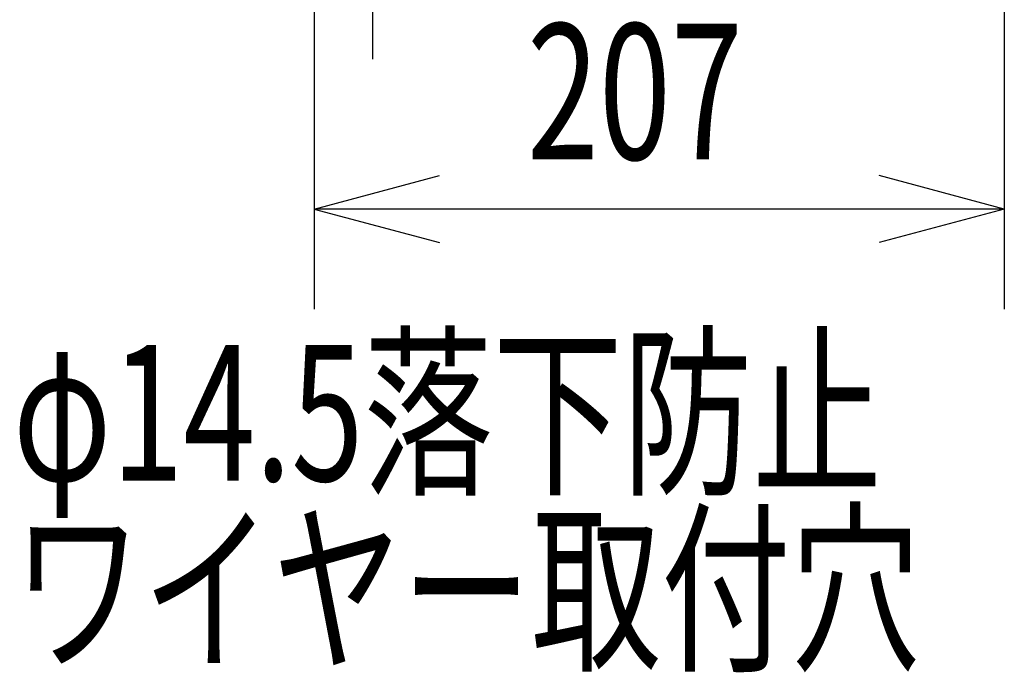
# Model space of a CAD drawing. Extents: x -1250 to 1450, y -1874 to 2139.
# Drawn here: x -656 to -360, y -1364 to -1168 of the extents above; entities that cross this region are included whole.
import ezdxf
from ezdxf.enums import TextEntityAlignment as Align

# ---------------------------------------------------------------- set-up
doc = ezdxf.new("R2010")
doc.units = 0
doc.header["$LTSCALE"] = 76.2
doc.header["$MEASUREMENT"] = 0
doc.layers.add('DIMNSIONS', color=7, linetype='CONTINUOUS')
doc.styles.get("Standard").update_dxf_attribs({"font": 'txt', "bigfont": 'BIGFONT.SHX'})

msp = doc.modelspace()

# ---------------------------------------------------------------- linework, layer by layer
at = {"layer": 'DIMNSIONS', "color": 7, "linetype": 'Continuous'}
for p, q in [((-360.5, -976.7), (-360.5, -1255)), ((-360.5, -976.7), (-360.5, -1180)), ((-567.5, -1033.2), (-567.5, -1255)), ((-550, -1128.25), (-550, -1180)), ((-567.5, -1225), (-529.99, -1214.95)), ((-360.5, -1225), (-398.01, -1214.95)), ((-360.5, -1225), (-567.5, -1225)), ((-567.5, -1225), (-529.99, -1235.05)), ((-360.5, -1225), (-398.01, -1235.05))]:
    msp.add_line(p, q, dxfattribs=at)

# ---------------------------------------------------------------- texts
at = {"layer": 'DIMNSIONS', "color": 7, "width": 0.7}
for s, p in [('207', (-503.69, -1169.37)), ('φ14.5落下防止', (-657.92, -1265.83)), ('ワイヤー取付穴', (-657.92, -1318.75))]:
    msp.add_text(s, height=40.721, dxfattribs=at).set_placement(p, align=Align.TOP_LEFT)

doc.saveas('drawing.dxf')
